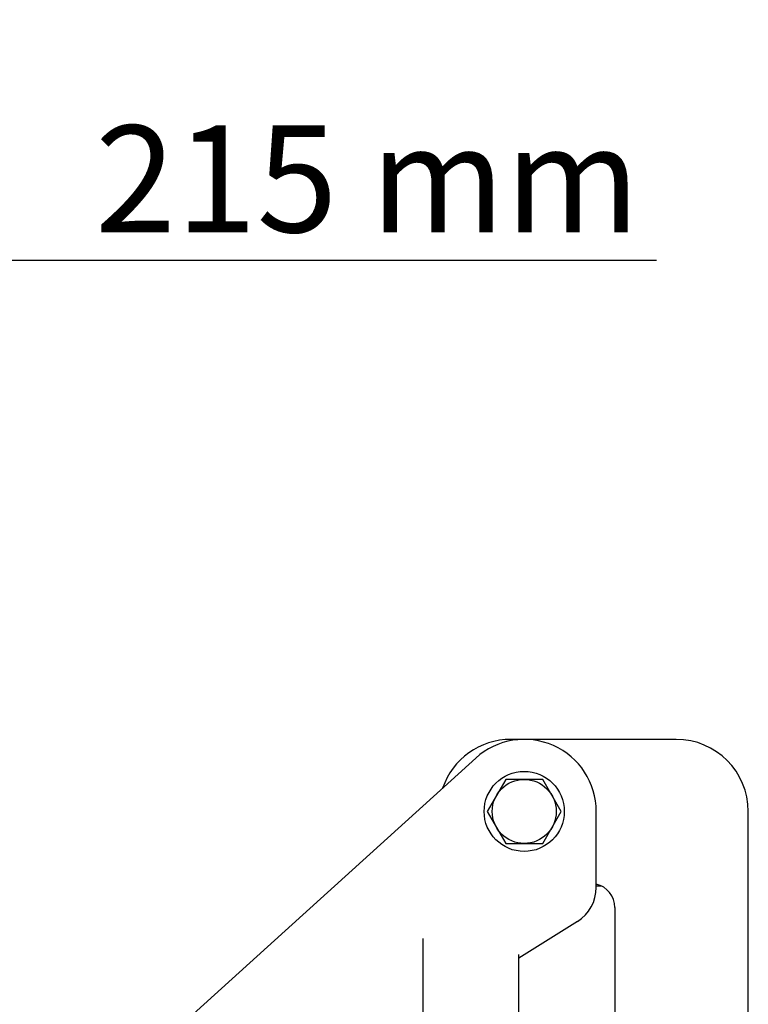
# Model space of a CAD drawing. Units: millimetres. Extents: x 8147 to 16861, y -4 to 7705.
# Drawn here: x 12174 to 12447, y 3672 to 4041 of the extents above; entities that cross this region are included whole.
import ezdxf

# ---------------------------------------------------------------- set-up
doc = ezdxf.new("R2010")
doc.units = ezdxf.units.MM
doc.layers.add('COTAS', color=7, linetype='Continuous')
doc.styles.add('ARIAL', font='ARIAL.TTF')
doc.dimstyles.new('Diseño_PlanosFabricacion', dxfattribs={"dimtxt": 40, "dimasz": 45, "dimexe": 10, "dimexo": 10, "dimgap": 10, "dimtad": 1, "dimtih": 1, "dimtoh": 1, "dimdec": 0, "dimzin": 1, "dimdsep": 46, "dimtxsty": 'ARIAL', "dimcen": 15, "dimadec": 0, "dimazin": 0, "dimtp": 0.05, "dimtm": 0.05, "dimtfac": 1, "dimtdec": 0, "dimtofl": 0, "dimtmove": 0, "dimatfit": 3, "dimfxl": 0, "dimtolj": 1, "dimarcsym": 0})

# ---------------------------------------------------------------- blocks, each defined once
blk = doc.blocks.new('*D9')
at = {"layer": 'COTAS', "color": 0, "lineweight": -2}
for p, q in [((11932.48, 3335.86), (11932.48, 3960.49)), ((12147.48, 2902.36), (12147.48, 3960.49)), ((11977.48, 3950.49), (12102.48, 3950.49)), ((12147.48, 3950.49), (12413.09, 3950.49))]:
    blk.add_line(p, q, dxfattribs=at)
at = {"layer": 'COTAS', "color": 0}
for points in [[(11977.48, 3957.99), (11977.48, 3942.99), (11932.48, 3950.49)], [(12102.48, 3957.99), (12102.48, 3942.99), (12147.48, 3950.49)]]:
    blk.add_solid(points, dxfattribs=at)
at = {"layer": 'Defpoints', "color": 0}
for p in [(12147.48, 3950.49), (11932.48, 3325.86), (12147.48, 2892.36)]:
    blk.add_point(p, dxfattribs=at)
at = {"layer": 'COTAS', "color": 0, "insert": (12304.78, 3980.91), "char_height": 40, "attachment_point": 5, "style": 'ARIAL'}
blk.add_mtext('\\A1;215 mm', dxfattribs=at)

msp = doc.modelspace()

# ---------------------------------------------------------------- linework, layer by layer
for p, q in [((12420.48, 3770.86), (12358.48, 3770.86)), ((12209.48, 3640.86), (12345.39, 3763.87)), ((12356.58, 3755.86), (12349.65, 3743.86)), ((12370.44, 3755.86), (12356.58, 3755.86)), ((12377.37, 3743.86), (12370.44, 3755.86)), ((12349.65, 3743.86), (12356.58, 3731.86)), ((12370.44, 3731.86), (12377.37, 3743.86)), ((12390.51, 3715.36), (12390.51, 3743.86)), ((12447.48, 3643.86), (12447.48, 3743.86)), ((12356.58, 3731.86), (12370.44, 3731.86)), ((12392.59, 3715.86), (12390.51, 3715.86)), ((12397.48, 3707.86), (12397.48, 2935.86)), ((12383.48, 3702.65), (12361.48, 3688.86)), ((12325.48, 3696.22), (12325.48, 2935.86)), ((12361.48, 3614), (12361.48, 3690.27))]:
    msp.add_line(p, q)
for radius in [15, 12]:
    msp.add_circle((12363.51, 3743.86), radius)
for centre, radius, start, end in [((12358.48, 3743.86), 27, 90, 161.0734), ((12363.51, 3743.86), 27, 0, 132.1486), ((12420.48, 3743.86), 27, 0, 90), ((12388.48, 3707.86), 9, 360, 76.9431), ((12375.51, 3715.36), 15, 302.0813, 0)]:
    msp.add_arc(centre, radius, start, end)

# ---------------------------------------------------------------- dimensions: what is measured, and where the dimension line sits
at = {"layer": 'COTAS', "color": 7}
dim = msp.add_linear_dim(base=(12147.48, 3950.49), p1=(11932.48, 3325.86), p2=(12147.48, 2892.36), dimstyle='Diseño_PlanosFabricacion', override={"dimpost": ' mm'}, dxfattribs=at)
dim.commit()
dim.dimension.update_dxf_attribs({"geometry": '*D9', "text_midpoint": (12304.78, 3950.49), "dimtype": 160})

doc.saveas('drawing.dxf')
